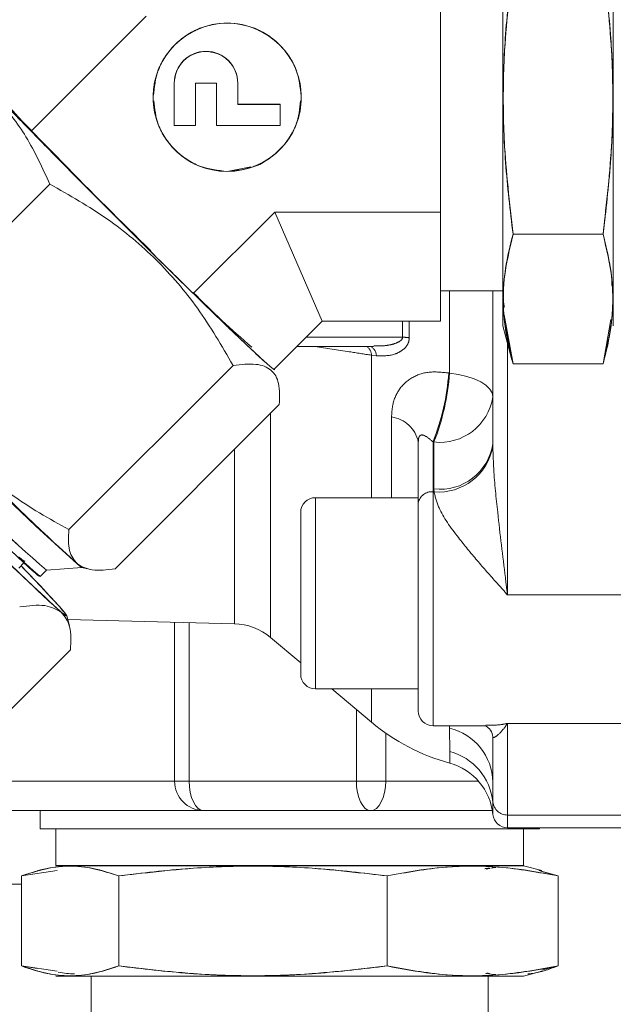
# Model space of a CAD drawing. Units: millimetres. Extents: x 7 to 835, y 2 to 581.
# Drawn here: x 406 to 416, y 382 to 399 of the extents above; entities that cross this region are included whole.
import ezdxf

# ---------------------------------------------------------------- set-up
doc = ezdxf.new("R2010")
doc.units = ezdxf.units.MM
doc.linetypes.add('PHANTOM', pattern=[12.7, 6.35, -1.27, 1.27, -1.27, 1.27, -1.27])
doc.layers.add('SLD-0', color=7, linetype='Continuous')
doc.styles.add('SLDTEXTSTYLE0', font='TXT', dxfattribs={"width": 0.605})
doc.dimstyles.new('SLDDIMSTYLE8', dxfattribs={"dimtxt": 3, "dimasz": 3, "dimexe": 0, "dimexo": 0.0625, "dimgap": 0.75, "dimtad": 0, "dimlfac": 4, "dimrnd": 1e-09, "dimzin": 12, "dimdsep": 46, "dimtxsty": 'SLDTEXTSTYLE0', "dimsah": 1, "dimcen": 0.09, "dimadec": 0, "dimazin": 0, "dimtfac": 1, "dimtdec": 3, "dimtofl": 0, "dimtmove": 0, "dimatfit": 3, "dimfxl": 0, "dimfrac": 2, "dimtolj": 1, "dimtzin": 12, "dimarcsym": 0})

# ---------------------------------------------------------------- blocks, each defined once
blk = doc.blocks.new('*D74')
at = {"layer": 'SLD-0'}
for p, q in [((384.482, 486.007), (384.482, 341.943)), ((450.395, 358.93), (450.395, 341.943)), ((384.482, 345.118), (409.549, 345.118)), ((450.395, 345.118), (425.328, 345.118))]:
    blk.add_line(p, q, dxfattribs=at)
for points in [[(384.482, 345.118), (387.482, 344.657), (387.482, 345.58)], [(450.395, 345.118), (447.395, 345.58), (447.395, 344.657)]]:
    blk.add_solid(points, dxfattribs=at)
at = {"layer": 'SLD-0', "insert": (411.137, 346.685), "char_height": 3, "attachment_point": 1, "style": 'SLDTEXTSTYLE0'}
blk.add_mtext('263.65', dxfattribs=at)

msp = doc.modelspace()

# ---------------------------------------------------------------- linework, layer by layer
at = {"color": 7, "linetype": 'Continuous', "lineweight": 15}
for p, q in [((414.320295, 401.57406), (414.320295, 393.62406)), ((416.195295, 393.62406), (416.195295, 401.57406)), ((416.195295, 393.62549), (416.195295, 401.57263)), ((413.257795, 395.560689), (413.257795, 399.456402)), ((413.257795, 397.508546), (413.257795, 399.456402)), ((408.254957, 398.885888), (406.300123, 396.931758)), ((408.732795, 397.750471), (408.732795, 397.748459)), ((408.732795, 397.028718), (408.732795, 397.748459)), ((409.092795, 397.748459), (409.092795, 397.028718)), ((409.452795, 397.748459), (409.092795, 397.748459)), ((409.452795, 397.028718), (409.452795, 397.748459)), ((409.812795, 397.748459), (409.812795, 397.750471)), ((409.812795, 397.748459), (409.812795, 397.388589)), ((413.257795, 395.560689), (413.257795, 397.508546)), ((410.532795, 397.3906), (409.812795, 397.3906)), ((409.812795, 397.388589), (410.532795, 397.388589)), ((410.532795, 397.388589), (410.532795, 397.3906)), ((410.532795, 397.388589), (410.532795, 397.028718)), ((409.092795, 397.028718), (408.732795, 397.028718)), ((410.532795, 397.028718), (409.452795, 397.028718)), ((409.632795, 396.25101), (410.035295, 396.327757)), ((406.617352, 396.034993), (403.825515, 393.244161)), ((410.439913, 395.560689), (409.055956, 394.17723)), ((411.247032, 393.703348), (410.439913, 395.560689)), ((413.257795, 395.560689), (410.439913, 395.560689)), ((413.257795, 393.703348), (413.257795, 395.560689)), ((413.257795, 394.632018), (413.257795, 395.560689)), ((416.022788, 395.183213), (414.492801, 395.183213)), ((413.257795, 393.703348), (413.257795, 394.632018)), ((416.171272, 394.312555), (416.171273, 394.417124)), ((413.257795, 394.22406), (414.320295, 394.22406)), ((414.147981, 391.621187), (414.147981, 394.22406)), ((414.344317, 393.812139), (414.492801, 392.981919)), ((411.247032, 393.703348), (410.433794, 392.890402)), ((413.257795, 393.703348), (411.247032, 393.703348)), ((416.022788, 392.981919), (416.157318, 393.734113)), ((414.320295, 393.62406), (414.474741, 393.047659)), ((410.820339, 393.276808), (412.121338, 393.276808)), ((414.492801, 392.981919), (416.022788, 392.981919)), ((416.040848, 393.047659), (416.041227, 393.049073)), ((406.940771, 390.163861), (409.732607, 392.954694)), ((410.500625, 392.661614), (410.499895, 392.664337)), ((410.517657, 392.28917), (407.72582, 389.498338)), ((412.882104, 390.614206), (412.882104, 391.657229)), ((412.882104, 390.707091), (411.132104, 390.707091)), ((412.882104, 387.08209), (412.882104, 390.614206)), ((410.882104, 387.707091), (410.882104, 390.457091)), ((406.089326, 389.511429), (406.177106, 389.599177)), ((406.450512, 389.367436), (406.558782, 389.475667)), ((406.558054, 389.475613), (407.163677, 389.520685)), ((407.162475, 389.521008), (407.255265, 389.496096)), ((406.948938, 388.530704), (406.903273, 388.701037)), ((406.919853, 388.639195), (409.7541, 388.564977)), ((410.370711, 388.331365), (410.882104, 387.902255)), ((405.812857, 386.966619), (406.967672, 388.121019)), ((411.132104, 387.457091), (412.882104, 387.457091)), ((411.412629, 387.457091), (412.086327, 386.891792)), ((413.132104, 386.83209), (414.029237, 386.83209)), ((414.147981, 385.874774), (414.147981, 386.641896)), ((414.147981, 385.874774), (414.148243, 385.777139)), ((405.188385, 385.390304), (409.230676, 385.390304)), ((406.450143, 385.390304), (406.450143, 385.077804)), ((409.230676, 385.390304), (412.073226, 385.390304)), ((412.073226, 385.390304), (414.140805, 385.390304)), ((406.450143, 385.077804), (408.023446, 385.077804)), ((406.720143, 385.077804), (406.720143, 384.455304)), ((408.023446, 385.077804), (414.940143, 385.077804)), ((414.397981, 385.099056), (416.632795, 385.099056)), ((414.670143, 384.455304), (414.670143, 385.077804)), ((414.940143, 385.077804), (414.940143, 385.099056)), ((406.720143, 384.455304), (408.193377, 384.455304)), ((408.193377, 384.452804), (406.720143, 384.452804)), ((407.338091, 384.455304), (414.052697, 384.455304)), ((408.193377, 384.455304), (414.670143, 384.455304)), ((414.670143, 384.452804), (408.193377, 384.452804)), ((414.979608, 384.369883), (414.670143, 384.452804)), ((406.740202, 384.37051), (406.133257, 384.280297)), ((406.133257, 384.280297), (406.398938, 384.324184)), ((406.133257, 384.280297), (406.133257, 382.75031)), ((406.410679, 384.369883), (406.40638, 384.368731)), ((407.788184, 382.75031), (407.788184, 384.280297)), ((412.35007, 382.75031), (412.35007, 384.280297)), ((414.09519, 384.409038), (414.033972, 384.393054)), ((414.159418, 384.425807), (414.117354, 384.414824)), ((414.117354, 384.414824), (414.202465, 384.423352)), ((414.932589, 384.374436), (415.25703, 384.280297)), ((415.25703, 384.280297), (414.979618, 384.352724)), ((415.25703, 384.280297), (415.25703, 382.75031)), ((406.133257, 384.140304), (403.57924, 384.140304)), ((406.133257, 382.75031), (406.740019, 382.660124)), ((406.398938, 382.706424), (406.133257, 382.75031)), ((406.40638, 382.661876), (406.410679, 382.660724)), ((414.670143, 382.577804), (414.979608, 382.660724)), ((414.979618, 382.677883), (415.25703, 382.75031)), ((406.720143, 382.577804), (408.193377, 382.577804)), ((407.320143, 382.577804), (407.320143, 381.515304)), ((407.338091, 382.577804), (414.052697, 382.577804)), ((408.193377, 382.577804), (414.670143, 382.577804)), ((414.070143, 381.515304), (414.070143, 382.577804))]:
    msp.add_line(p, q, dxfattribs=at)
at = {"color": 8, "linetype": 'PHANTOM', "lineweight": 0}
for p, q in [((413.412004, 392.823143), (413.412004, 394.22406)), ((412.613134, 393.433087), (412.613024, 393.703348)), ((412.727891, 393.703348), (412.727998, 393.422651)), ((410.976674, 393.433087), (412.613134, 393.433087)), ((414.397981, 393.33413), (414.397981, 389.05552)), ((412.170357, 393.116108), (412.086327, 393.12752)), ((412.086327, 390.707091), (412.086327, 393.12752)), ((413.399655, 392.825567), (413.412004, 392.823143)), ((410.370711, 392.142277), (410.370711, 388.331365)), ((412.427433, 390.707091), (412.427433, 392.079379)), ((413.132104, 391.656008), (413.132104, 390.80572)), ((413.147981, 391.653092), (413.132104, 391.656008)), ((413.147981, 390.855143), (413.147981, 391.653092)), ((409.7541, 388.564977), (409.7541, 391.525888)), ((413.132104, 390.80572), (413.132104, 386.83209)), ((413.132104, 390.80572), (413.149397, 390.80572)), ((411.132104, 390.707091), (411.132104, 387.457091)), ((416.632795, 389.05552), (414.397981, 389.05552)), ((408.738582, 388.59157), (408.738582, 385.890304)), ((408.986374, 385.890304), (408.986374, 388.585081)), ((412.086327, 386.891792), (412.086327, 387.457091)), ((411.828924, 387.107779), (411.828924, 385.890304)), ((413.412004, 386.789206), (413.412004, 386.83209)), ((413.416342, 386.393362), (413.412004, 386.789206)), ((416.382104, 386.871042), (414.397981, 386.871042)), ((414.397981, 386.871042), (414.397981, 385.315451)), ((412.326868, 385.890304), (412.326868, 386.707105)), ((413.416342, 386.195955), (413.416342, 386.393362)), ((408.738582, 385.890304), (405.370007, 385.890304)), ((408.986374, 385.890304), (408.738582, 385.890304)), ((411.828924, 385.890304), (408.986374, 385.890304)), ((412.326868, 385.890304), (411.828924, 385.890304)), ((413.905524, 385.890304), (412.326868, 385.890304)), ((416.382104, 385.315451), (414.397981, 385.315451)), ((414.397981, 385.315451), (414.397981, 385.099056))]:
    msp.add_line(p, q, dxfattribs=at)
at = {"color": 7, "linetype": 'Continuous', "lineweight": 15, "flags": 128}
for points in [[(405.021965, 398.271436), (405.173654, 398.104396), (405.387012, 397.8768), (405.656785, 397.594252), (405.97633, 397.263709), (406.337778, 396.89331), (406.73223, 396.492175), (407.149973, 396.070183), (407.58072, 395.637723), (408.013866, 395.205445), (408.438744, 394.783992), (408.844894, 394.383742), (409.222313, 394.01455), (409.56171, 393.685508), (409.854726, 393.404717), (410.094146, 393.179091), (410.274077, 393.014187), (410.390086, 392.914063), (410.439317, 392.881187), (410.436722, 392.893328)], [(406.811612, 388.762675), (406.883604, 388.705778), (406.90312, 388.701566), (406.869824, 388.750113), (406.784287, 388.850586), (406.647973, 389.001268), (406.463212, 389.19958), (406.233168, 389.442128), (406.128942, 389.55103)], [(407.162475, 389.521008), (407.148092, 389.528814), (407.082644, 389.580538)]]:
    msp.add_lwpolyline(points, dxfattribs=at)
at = {"color": 8, "linetype": 'PHANTOM', "lineweight": 0, "flags": 128}
for points in [[(414.147981, 392.419136), (414.134734, 392.48709), (414.095344, 392.553243), (414.030854, 392.615843), (413.942973, 392.673231), (413.834029, 392.723887), (413.706909, 392.76647), (413.564981, 392.79985), (413.412004, 392.823143)], [(408.986374, 385.890304), (408.991068, 385.792759), (409.00497, 385.698962), (409.027546, 385.612519), (409.057928, 385.53675), (409.094949, 385.474569), (409.137186, 385.428364), (409.183015, 385.399911), (409.230676, 385.390304)], [(412.073226, 385.390304), (412.025565, 385.399911), (411.979736, 385.428364), (411.937499, 385.474569), (411.900478, 385.53675), (411.870096, 385.612519), (411.84752, 385.698962), (411.833618, 385.792759), (411.828924, 385.890304)], [(412.073226, 385.390304), (412.122709, 385.399911), (412.170291, 385.428364), (412.214142, 385.474569), (412.252578, 385.53675), (412.284122, 385.612519), (412.307561, 385.698962), (412.321994, 385.792759), (412.326868, 385.890304)], [(414.149097, 385.537941), (414.149097, 385.382124), (414.149097, 385.325679), (414.149097, 385.325465)]]:
    msp.add_lwpolyline(points, dxfattribs=at)
at = {"color": 7, "linetype": 'Continuous', "lineweight": 15}
msp.add_circle((409.632873, 397.508861), 1.259862, dxfattribs=at)
for centre, radius, start, end in [((409.632553, 397.510768), 1.259758, 270.0110036, 180.0096093), ((409.272795, 397.750314), 0.54, 0.016588, 179.983412), ((409.272795, 397.748303), 0.54, 0.016588, 179.983412), ((469.696538, 457.908901), 87.949843, 222.97277454, 225.7580322), ((420.325686, 405.247537), 15.78576, 224.4438201, 229.3811072), ((445.410859, 431.441193), 56.757083, 224.7925469, 227.5223343), ((427.739045, 413.168644), 31.346546, 223.8478744, 228.9724207), ((424.453287, 410.138182), 27.333545, 223.8128058, 229.1063037), ((422.571733, 408.158239), 24.605405, 223.5191008, 229.4000087), ((424.344626, 410.02956), 27.333545, 223.8128058, 229.1063037), ((448.972648, 434.809395), 62.432791, 224.79254687, 227.52233435), ((411.132104, 390.457091), 0.25, 90, 180), ((409.727923, 387.56532), 1, 50, 88.5), ((411.132104, 387.707091), 0.25, 180, 270), ((413.132104, 387.08209), 0.25, 180, 270), ((414.336084, 389.572947), 3.5, 230, 254.7647224), ((413.153559, 385.2311), 1, 5.4147434, 74.7647224), ((414.397981, 385.349056), 0.25, 185.4147434, 270)]:
    msp.add_arc(centre, radius, start, end, dxfattribs=at)
at = {"color": 8, "linetype": 'PHANTOM', "lineweight": 0}
for centre, radius, start, end in [((412.615588, 392.822725), 0.610367, 79.3874194, 90.2303403), ((411.878646, 393.113796), 0.208134, 3.7806882, 51.5551116), ((411.982195, 393.110795), 0.188236, 1.6174471, 61.8769509), ((409.474634, 393.108082), 3.935175, 338.346138, 355.8830708), ((409.436804, 393.105336), 3.985204, 338.6287896, 355.939476), ((413.251275, 392.553977), 0.906788, 263.459126, 351.448314), ((412.345669, 391.535392), 0.550097, 12.7961144, 81.4521385), ((413.251275, 391.756028), 0.906788, 263.459126, 351.448314), ((413.222959, 391.743919), 0.941079, 265.5167416, 349.4948848), ((413.106284, 390.580495), 0.2267, 83.4600413, 171.4483015), ((413.190191, 385.85729), 0.95795, 1.0457524, 76.6116827), ((413.166528, 385.437821), 0.987656, 5.81813, 75.3486656), ((409.234661, 385.886382), 0.496094, 179.5470382, 269.5397604), ((414.396106, 385.563803), 0.248359, 185.977228, 270.4326648)]:
    msp.add_arc(centre, radius, start, end, dxfattribs=at)
for centre, major_axis, ratio, start_param, end_param in [((414.397981, 391.621187), (0, 1.026846), 0.243464065, 1.570796327, 1.618385549), ((414.397981, 390.855143), (1.25, 0), 0.830923832, 3.141592654, 3.189193924)]:
    msp.add_ellipse(centre, major_axis=major_axis, ratio=ratio, start_param=start_param, end_param=end_param, dxfattribs=at)
at = {"color": 7, "linetype": 'Continuous', "lineweight": 15}
msp.add_ellipse((414.397981, 386.641896), major_axis=(0.25, 0), ratio=0.223864865, start_param=3.141592654, end_param=3.189220561, dxfattribs=at)
for points, knots in [([(414.320295, 393.62549), (414.320295, 393.631879), (414.320295, 393.64504), (414.320295, 393.846247), (414.320295, 394.193727), (414.320295, 394.693524), (414.320295, 395.314969), (414.320295, 396.01725), (414.320295, 396.7521), (414.320295, 397.491859), (414.320295, 398.23526), (414.320295, 398.981561), (414.320295, 399.703532), (414.320295, 400.353078), (414.320295, 400.885472), (414.320295, 401.276579), (414.320295, 401.498534), (414.320295, 401.589255), (414.320295, 401.568398), (414.320295, 401.565722)], [0, 0, 0, 0, 0.057762768, 0.118985502, 0.182753508, 0.247874762, 0.312996016, 0.376764021, 0.437986756, 0.495749523, 0.553512291, 0.614735026, 0.678503031, 0.743624285, 0.808745539, 0.872513544, 0.933736279, 0.991499047, 1, 1, 1, 1]), ([(416.195295, 394.23114), (416.195295, 394.236279), (416.195295, 394.247803), (416.195295, 394.413326), (416.195295, 394.707567), (416.195295, 395.132142), (416.195295, 395.659725), (416.195295, 396.256017), (416.195295, 396.879942), (416.195295, 397.508039), (416.195295, 398.139234), (416.195295, 398.772864), (416.195295, 399.385947), (416.195295, 399.937106), (416.195295, 400.390413), (416.195295, 400.717886), (416.195295, 400.922462), (416.195295, 400.95638), (416.195295, 400.972846)], [0, 0, 0, 0, 0.05011294, 0.112394641, 0.177265637, 0.24351329, 0.309760942, 0.374631939, 0.43691364, 0.495675527, 0.554437413, 0.616719114, 0.681590111, 0.747837763, 0.814085416, 0.878956413, 0.941238113, 1, 1, 1, 1]), ([(414.492801, 395.183213), (414.432816, 395.711313), (414.318485, 396.717856), (414.318485, 398.265706), (414.432815, 399.272251), (414.492801, 399.800354)], [0, 0, 0, 0, 0.344118578, 0.655879449, 1, 1, 1, 1]), ([(414.492801, 399.800354), (414.444526, 399.395004), (414.3532, 398.628159), (414.314639, 397.491784), (414.3532, 396.355408), (414.444526, 395.588563), (414.492801, 395.183213)], [0, 0, 0, 0, 0.264297489, 0.5, 0.735702511, 1, 1, 1, 1]), ([(416.022788, 399.800354), (416.082774, 399.272254), (416.197104, 398.265712), (416.197105, 396.717862), (416.082774, 395.711317), (416.022788, 395.183213)], [0, 0, 0, 0, 0.344118579, 0.655879451, 1, 1, 1, 1]), ([(416.022788, 395.183213), (416.071063, 395.588563), (416.162389, 396.355408), (416.20095, 397.491784), (416.162389, 398.628159), (416.071063, 399.395004), (416.022788, 399.800354)], [0, 0, 0, 0, 0.264297489, 0.5, 0.735702511, 1, 1, 1, 1]), ([(409.632795, 396.248999), (409.474303, 396.265824), (409.230492, 396.291706), (408.937058, 396.448768), (408.735477, 396.611328), (408.571812, 396.813116), (408.419611, 397.106357), (408.342361, 397.508556), (408.419611, 397.910702), (408.571812, 398.204033), (408.735477, 398.405541), (408.937058, 398.569147), (409.230492, 398.721293), (409.632795, 398.798515), (410.035098, 398.721293), (410.328532, 398.569147), (410.530113, 398.405541), (410.693777, 398.204033), (410.845979, 397.910702), (410.923228, 397.508556), (410.845979, 397.106357), (410.693777, 396.813116), (410.530113, 396.611328), (410.328532, 396.448768), (410.035098, 396.291706), (409.791287, 396.265824), (409.632795, 396.248999)], [0, 0, 0, 0, 0.059864211, 0.092090165, 0.125, 0.157909835, 0.190135789, 0.25, 0.309864211, 0.342090165, 0.375, 0.407909835, 0.440135789, 0.5, 0.559864211, 0.592090165, 0.625, 0.657909835, 0.690135789, 0.75, 0.809864211, 0.842090165, 0.875, 0.907909835, 0.940135789, 1, 1, 1, 1]), ([(410.888845, 397.531256), (410.872588, 397.682563), (410.847171, 397.919128), (410.692858, 398.206015), (410.530361, 398.40756), (410.328468, 398.571156), (410.03513, 398.723306), (409.632795, 398.800525), (409.23046, 398.723306), (408.937121, 398.571156), (408.73523, 398.40756), (408.572726, 398.206016), (408.418285, 397.918834), (408.392847, 397.681941), (408.376563, 397.530308)], [0, 0, 0, 0, 0.115590594, 0.180722852, 0.247237309, 0.313751767, 0.378884025, 0.499876292, 0.62086856, 0.686000817, 0.752515275, 0.819029733, 0.884161991, 1, 1, 1, 1]), ([(404.287147, 398.449769), (404.554158, 398.316728), (405.073461, 398.057979), (405.723707, 397.513765), (406.246622, 396.842251), (406.491461, 396.309119), (406.617352, 396.034993)], [0, 0, 0, 0, 0.257083266, 0.499994218, 0.742907641, 1, 1, 1, 1]), ([(406.617352, 396.034994), (406.491461, 396.309119), (406.246622, 396.842251), (405.723707, 397.513765), (405.073461, 398.057979), (404.554158, 398.316728), (404.287147, 398.449769)], [0, 0, 0, 0, 0.2570923517, 0.5000057695, 0.7429167274, 1, 1, 1, 1]), ([(410.428064, 392.896604), (410.43067, 392.890415), (410.438409, 392.872038), (410.331283, 392.961537), (410.112303, 393.16058), (409.785141, 393.469923), (409.38004, 393.860354), (408.925676, 394.30378), (408.443004, 394.77917), (407.934263, 395.284069), (407.398476, 395.819684), (406.851799, 396.370347), (406.328321, 396.902111), (405.861191, 397.381432), (405.479828, 397.778052), (405.190287, 398.084659), (405.076974, 398.210396), (405.021965, 398.271436)], [0, 0, 0, 0, 0.03578294, 0.106253134, 0.178218807, 0.250184479, 0.320654673, 0.388312082, 0.452145871, 0.515979661, 0.583637069, 0.654107263, 0.726072936, 0.798038608, 0.868508802, 0.936166211, 1, 1, 1, 1]), ([(408.732795, 397.748459), (408.740047, 397.816337), (408.751244, 397.921123), (408.818471, 398.046962), (408.888236, 398.132722), (408.97417, 398.202948), (409.100012, 398.26803), (409.272794, 398.301367), (409.445533, 398.268039), (409.57138, 398.202973), (409.657291, 398.132785), (409.727094, 398.047001), (409.79434, 397.921168), (409.805541, 397.816337), (409.812795, 397.748459)], [0, 0, 0, 0, 0.119721473, 0.1848210986, 0.2499999643, 0.3150996255, 0.380278527, 0.5, 0.619721473, 0.6848210986, 0.7499999643, 0.8150996255, 0.880278527, 1, 1, 1, 1]), ([(409.042937, 398.236274), (409.053207, 398.241806), (409.122834, 398.279312), (409.262017, 398.304259), (409.380704, 398.273388), (409.433823, 398.259572)], [0, 0, 0, 0, 0.08724656, 0.59149702, 1, 1, 1, 1]), ([(408.732795, 397.750471), (408.736682, 397.819732), (408.740765, 397.892489), (408.773819, 397.955223), (408.775407, 397.958237)], [0, 0, 0, 0, 0.9519458746, 1, 1, 1, 1]), ([(409.773517, 397.951801), (409.773973, 397.950925), (409.805594, 397.890226), (409.80922, 397.81984), (409.812795, 397.750471)], [0, 0, 0, 0, 0.0144356335, 1, 1, 1, 1]), ([(408.384661, 397.44837), (408.399749, 397.311335), (408.424218, 397.089104), (408.57294, 396.815221), (408.735172, 396.613314), (408.937135, 396.450786), (409.230452, 396.293714), (409.474287, 396.267834), (409.632795, 396.25101)], [0, 0, 0, 0, 0.214218744, 0.347400144, 0.483407845, 0.619415545, 0.752596945, 1, 1, 1, 1]), ([(410.086298, 396.337482), (410.089736, 396.338118), (410.176537, 396.354168), (410.326591, 396.456819), (410.530921, 396.611684), (410.692516, 396.81564), (410.841326, 397.088703), (410.865745, 397.310798), (410.880792, 397.447655)], [0, 0, 0, 0, 0.007248159, 0.183016997, 0.362515903, 0.542014808, 0.717783647, 1, 1, 1, 1]), ([(409.732607, 392.954694), (409.54053, 393.284929), (409.166969, 393.927185), (408.446433, 394.766231), (407.59857, 395.477975), (406.950547, 395.845845), (406.617352, 396.034993)], [0, 0, 0, 0, 0.257092352, 0.500005769, 0.742916727, 1, 1, 1, 1]), ([(406.617352, 396.034993), (406.950547, 395.845845), (407.59857, 395.477975), (408.446433, 394.766231), (409.166969, 393.927185), (409.54053, 393.284929), (409.732607, 392.954694)], [0, 0, 0, 0, 0.257083266, 0.499994218, 0.742907641, 1, 1, 1, 1]), ([(414.47964, 393.048971), (414.425367, 393.278452), (414.317143, 393.736056), (414.31886, 394.451571), (414.432944, 394.931441), (414.492801, 395.183213)], [0, 0, 0, 0, 0.323483905, 0.64505308, 1, 1, 1, 1]), ([(414.492801, 395.183213), (414.444526, 394.989956), (414.3532, 394.624351), (414.314639, 394.082566), (414.3532, 393.540781), (414.444526, 393.175176), (414.492801, 392.981919)], [0, 0, 0, 0, 0.264297489, 0.5, 0.735702511, 1, 1, 1, 1]), ([(416.022788, 395.183213), (416.082644, 394.931442), (416.196728, 394.451574), (416.198447, 393.736059), (416.090222, 393.278454), (416.035949, 393.048971)], [0, 0, 0, 0, 0.354944879, 0.676514045, 1, 1, 1, 1]), ([(416.022788, 392.981919), (416.071063, 393.175176), (416.162389, 393.540781), (416.20095, 394.082566), (416.162389, 394.624351), (416.071063, 394.989956), (416.022788, 395.183213)], [0, 0, 0, 0, 0.264297489, 0.5, 0.735702511, 1, 1, 1, 1]), ([(414.344317, 393.937435), (414.333461, 394.021571), (414.321124, 394.117181), (414.328474, 394.212791), (414.329356, 394.224265)], [0, 0, 0, 0, 0.879992023, 1, 1, 1, 1]), ([(414.492801, 392.981919), (414.437175, 393.193789), (414.380029, 393.411449), (414.365362, 393.630662), (414.364971, 393.636495)], [0, 0, 0, 0, 0.9733918757, 1, 1, 1, 1]), ([(416.150268, 393.631396), (416.149989, 393.627263), (416.135329, 393.409754), (416.078519, 393.193785), (416.022788, 392.981919)], [0, 0, 0, 0, 0.019001637, 1, 1, 1, 1]), ([(409.732607, 392.954694), (409.869354, 392.969124), (410.135308, 392.997189), (410.396598, 392.893307), (410.530551, 392.662131), (410.522036, 392.415819), (410.517657, 392.28917)], [0, 0, 0, 0, 0.257083266, 0.499994218, 0.742907641, 1, 1, 1, 1]), ([(410.517657, 392.28917), (410.522036, 392.415819), (410.530551, 392.662131), (410.396598, 392.893307), (410.135308, 392.997189), (409.869354, 392.969124), (409.732607, 392.954694)], [0, 0, 0, 0, 0.257092359, 0.500005782, 0.742916734, 1, 1, 1, 1]), ([(405.132492, 391.45345), (405.401094, 391.212106), (405.953978, 390.715331), (406.605679, 390.351127), (406.94077, 390.163862)], [0, 0, 0, 0, 0.485821173, 1, 1, 1, 1]), ([(406.940771, 390.163861), (406.605679, 390.351127), (405.953978, 390.715331), (405.401094, 391.212106), (405.132492, 391.45345)], [0, 0, 0, 0, 0.514178828, 1, 1, 1, 1]), ([(404.620589, 391.106425), (404.766426, 390.962548), (405.066834, 390.666177), (405.480714, 390.262484), (405.85161, 389.904944), (406.149922, 389.622936), (406.352539, 389.438537), (406.458632, 389.35134), (406.445645, 389.376858), (406.439347, 389.389234)], [0, 0, 0, 0, 0.132235708, 0.272392283, 0.41837572, 0.567457135, 0.71653855, 0.862521987, 1, 1, 1, 1]), ([(406.811612, 388.762675), (406.728329, 388.836362), (406.558827, 388.986336), (406.059626, 389.460542), (405.422811, 390.077357), (404.915636, 390.577259), (404.666444, 390.822877)], [0, 0, 0, 0, 0.245666905, 0.5, 0.754333095, 1, 1, 1, 1]), ([(406.940771, 390.163861), (406.934504, 390.035328), (406.922316, 389.785347), (407.030221, 389.647506), (407.082644, 389.580538)], [0, 0, 0, 0, 0.514173208, 1, 1, 1, 1]), ([(407.082644, 389.580538), (407.030221, 389.647506), (406.922316, 389.785347), (406.934504, 390.035328), (406.940771, 390.163861)], [0, 0, 0, 0, 0.485826792, 1, 1, 1, 1]), ([(406.18771, 389.631805), (406.18904, 389.627719), (406.193162, 389.615058), (406.156661, 389.642829), (406.096507, 389.697618), (406.096367, 389.697745)], [0, 0, 0, 0, 0.322173687, 0.998428362, 1, 1, 1, 1]), ([(406.1283, 389.550389), (406.243947, 389.42976), (406.540174, 389.120772), (406.81307, 388.822095), (406.948874, 388.655607), (406.856834, 388.7274), (406.811612, 388.762675)], [0, 0, 0, 0, 0.177581752, 0.454870631, 0.73215951, 1, 1, 1, 1]), ([(407.082644, 389.580538), (407.159453, 389.537949), (407.317553, 389.450285), (407.587182, 389.48202), (407.72582, 389.498338)], [0, 0, 0, 0, 0.485821173, 1, 1, 1, 1]), ([(407.72582, 389.498338), (407.587182, 389.48202), (407.317553, 389.450285), (407.159453, 389.537949), (407.082644, 389.580538)], [0, 0, 0, 0, 0.514178828, 1, 1, 1, 1]), ([(406.104118, 388.853096), (406.256607, 388.871044), (406.553201, 388.905954), (406.727114, 388.809526), (406.811612, 388.762675)], [0, 0, 0, 0, 0.514136093, 1, 1, 1, 1]), ([(406.811612, 388.762675), (406.727114, 388.809526), (406.553201, 388.905954), (406.256607, 388.871044), (406.104118, 388.853096)], [0, 0, 0, 0, 0.4858639084, 1, 1, 1, 1]), ([(406.967672, 388.121019), (406.974566, 388.262398), (406.987974, 388.537377), (406.86928, 388.689005), (406.811612, 388.762675)], [0, 0, 0, 0, 0.514142221, 1, 1, 1, 1]), ([(406.811612, 388.762675), (406.86928, 388.689005), (406.987974, 388.537377), (406.974566, 388.262398), (406.967672, 388.121019)], [0, 0, 0, 0, 0.485857777, 1, 1, 1, 1]), ([(414.016589, 386.831351), (414.020806, 386.830792), (414.029911, 386.829583), (414.117263, 386.767513), (414.148724, 386.668085), (414.147617, 386.647447), (414.147529, 386.645801)], [0, 0, 0, 0, 0.292243578, 0.631004396, 0.970576245, 1, 1, 1, 1]), ([(406.472718, 385.390304), (406.4685, 385.390304), (406.455966, 385.390304), (406.629128, 385.390304), (406.966709, 385.390304), (407.434651, 385.390304), (407.831023, 385.390304), (408.023446, 385.390304)], [0, 0, 0, 0, 0.1175556192, 0.3493899707, 0.5764067015, 0.7943621638, 1, 1, 1, 1]), ([(408.023446, 385.390304), (408.231704, 385.390304), (408.591186, 385.390304), (409.010521, 385.390304), (409.186924, 385.390304)], [0, 0, 0, 0, 0.57932803, 1, 1, 1, 1]), ([(408.023446, 385.077804), (407.831023, 385.077804), (407.434651, 385.077804), (406.966709, 385.077804), (406.629128, 385.077804), (406.455966, 385.077804), (406.4685, 385.077804), (406.472718, 385.077804)], [0, 0, 0, 0, 0.2056378343, 0.4235932947, 0.6506100235, 0.8824443729, 1, 1, 1, 1]), ([(414.359737, 385.077804), (414.244082, 385.077804), (413.992132, 385.077804), (413.45511, 385.077804), (412.783256, 385.077804), (411.997337, 385.077804), (411.141868, 385.077804), (410.266743, 385.077804), (409.429077, 385.077804), (408.665616, 385.077804), (408.233312, 385.077804), (408.023446, 385.077804)], [0, 0, 0, 0, 0.089975275, 0.196007745, 0.308391519, 0.42544753, 0.544987638, 0.664527745, 0.781583756, 0.89396753, 1, 1, 1, 1]), ([(406.133257, 384.280297), (406.322549, 384.340283), (406.683333, 384.454613), (407.238131, 384.454614), (407.5989, 384.340283), (407.788184, 384.280297)], [0, 0, 0, 0, 0.344118579, 0.655879451, 1, 1, 1, 1]), ([(407.788184, 384.280297), (407.642894, 384.328572), (407.368033, 384.419898), (406.960721, 384.458459), (406.553408, 384.419898), (406.278547, 384.328572), (406.133257, 384.280297)], [0, 0, 0, 0, 0.264297489, 0.5, 0.735702511, 1, 1, 1, 1]), ([(408.193377, 384.455304), (408.013193, 384.455304), (407.642032, 384.455304), (407.203853, 384.455304), (406.887744, 384.455304), (406.725595, 384.455304), (406.737333, 384.455304), (406.741282, 384.455304)], [0, 0, 0, 0, 0.205637834, 0.423593295, 0.650610023, 0.882444373, 1, 1, 1, 1]), ([(406.741282, 384.452804), (406.737333, 384.452804), (406.725595, 384.452804), (406.887744, 384.452804), (407.203853, 384.452804), (407.642032, 384.452804), (408.013193, 384.452804), (408.193377, 384.452804)], [0, 0, 0, 0, 0.117555619, 0.349389971, 0.576406701, 0.794362164, 1, 1, 1, 1]), ([(407.788184, 384.280297), (408.309965, 384.340283), (409.304463, 384.454613), (410.833789, 384.454614), (411.828288, 384.340283), (412.35007, 384.280297)], [0, 0, 0, 0, 0.344118579, 0.655879451, 1, 1, 1, 1]), ([(412.35007, 384.280297), (411.949571, 384.328572), (411.191904, 384.419898), (410.069127, 384.458459), (408.946351, 384.419898), (408.188683, 384.328572), (407.788184, 384.280297)], [0, 0, 0, 0, 0.264297489, 0.5, 0.735702511, 1, 1, 1, 1]), ([(414.649005, 384.455304), (414.6532, 384.455304), (414.665728, 384.455304), (414.510966, 384.455304), (414.216711, 384.455304), (413.801069, 384.455304), (413.281718, 384.455304), (412.649825, 384.455304), (411.914684, 384.455304), (411.113408, 384.455304), (410.294003, 384.455304), (409.509601, 384.455304), (408.794703, 384.455304), (408.389895, 384.455304), (408.193377, 384.455304)], [0, 0, 0, 0, 0.045173428, 0.134911253, 0.221067233, 0.302354159, 0.383641084, 0.469797065, 0.559534889, 0.651177079, 0.742819269, 0.832557094, 0.918713075, 1, 1, 1, 1]), ([(408.193377, 384.452804), (408.389895, 384.452804), (408.794703, 384.452804), (409.509601, 384.452804), (410.294003, 384.452804), (411.113408, 384.452804), (411.914684, 384.452804), (412.649825, 384.452804), (413.281718, 384.452804), (413.801069, 384.452804), (414.216711, 384.452804), (414.510966, 384.452804), (414.665728, 384.452804), (414.6532, 384.452804), (414.649005, 384.452804)], [0, 0, 0, 0, 0.081286925, 0.167442905, 0.25718073, 0.348822919, 0.440465109, 0.530202933, 0.616358913, 0.697645839, 0.778932764, 0.865088744, 0.954826568, 1, 1, 1, 1]), ([(412.35007, 384.280297), (412.682559, 384.340283), (413.316273, 384.454613), (414.290802, 384.454614), (414.924531, 384.340283), (415.257029, 384.280297)], [0, 0, 0, 0, 0.344118579, 0.655879451, 1, 1, 1, 1]), ([(415.25703, 384.280297), (415.00182, 384.328572), (414.519014, 384.419898), (413.80355, 384.458459), (413.088086, 384.419898), (412.605279, 384.328572), (412.35007, 384.280297)], [0, 0, 0, 0, 0.2642974888, 0.5, 0.7357025112, 1, 1, 1, 1]), ([(414.015083, 384.400126), (414.02289, 384.402624), (414.047845, 384.41061), (414.072977, 384.411498), (414.090247, 384.412109)], [0, 0, 0, 0, 0.3128232912, 1, 1, 1, 1]), ([(407.788184, 382.75031), (407.598901, 382.690325), (407.238133, 382.575994), (406.683336, 382.575994), (406.32255, 382.690324), (406.133257, 382.75031)], [0, 0, 0, 0, 0.344118579, 0.655879451, 1, 1, 1, 1]), ([(406.133257, 382.75031), (406.278547, 382.702035), (406.553408, 382.610709), (406.960721, 382.572148), (407.368033, 382.610709), (407.642894, 382.702035), (407.788184, 382.75031)], [0, 0, 0, 0, 0.264297489, 0.5, 0.735702511, 1, 1, 1, 1]), ([(407.038358, 382.615781), (406.992133, 382.617185), (406.898931, 382.620016), (406.806388, 382.63784), (406.759743, 382.646824)], [0, 0, 0, 0, 0.495964166, 1, 1, 1, 1]), ([(412.35007, 382.75031), (411.828291, 382.690325), (410.833795, 382.575994), (409.30447, 382.575994), (408.309968, 382.690324), (407.788184, 382.75031)], [0, 0, 0, 0, 0.344118579, 0.655879451, 1, 1, 1, 1]), ([(407.788184, 382.75031), (408.188683, 382.702035), (408.946351, 382.610709), (410.069127, 382.572148), (411.191904, 382.610709), (411.949571, 382.702035), (412.35007, 382.75031)], [0, 0, 0, 0, 0.264297489, 0.5, 0.735702511, 1, 1, 1, 1]), ([(415.25703, 382.75031), (414.924533, 382.690325), (414.290806, 382.575994), (413.316277, 382.575994), (412.682561, 382.690324), (412.35007, 382.75031)], [0, 0, 0, 0, 0.3441185794, 0.6558794506, 1, 1, 1, 1]), ([(412.35007, 382.75031), (412.605279, 382.702035), (413.088086, 382.610709), (413.80355, 382.572148), (414.519014, 382.610709), (415.00182, 382.702035), (415.25703, 382.75031)], [0, 0, 0, 0, 0.264297489, 0.5, 0.735702511, 1, 1, 1, 1]), ([(414.202465, 382.607256), (414.147695, 382.607872), (414.089611, 382.608525), (414.031937, 382.625574), (414.028646, 382.626547)], [0, 0, 0, 0, 0.942937574, 1, 1, 1, 1]), ([(414.056203, 382.631749), (414.094339, 382.617863), (414.14296, 382.600159), (414.191902, 382.601531), (414.202456, 382.601826)], [0, 0, 0, 0, 0.784357698, 1, 1, 1, 1]), ([(415.25703, 382.75031), (415.111849, 382.696419), (414.940557, 382.632835), (414.768045, 382.618036), (414.741747, 382.61578)], [0, 0, 0, 0, 0.847559156, 1, 1, 1, 1]), ([(408.193377, 382.577804), (408.012947, 382.577804), (407.641279, 382.577804), (407.207134, 382.577804), (406.876454, 382.577804), (406.788494, 382.577804), (406.744378, 382.577804)], [0, 0, 0, 0, 0.2339370355, 0.4818868082, 0.7401448312, 1, 1, 1, 1]), ([(414.649005, 382.577804), (414.6532, 382.577804), (414.665728, 382.577804), (414.510966, 382.577804), (414.216711, 382.577804), (413.801069, 382.577804), (413.281718, 382.577804), (412.649825, 382.577804), (411.914684, 382.577804), (411.113408, 382.577804), (410.294003, 382.577804), (409.509601, 382.577804), (408.794703, 382.577804), (408.389895, 382.577804), (408.193377, 382.577804)], [0, 0, 0, 0, 0.045173428, 0.134911253, 0.221067233, 0.302354159, 0.383641084, 0.469797065, 0.559534889, 0.651177079, 0.742819269, 0.832557094, 0.918713075, 1, 1, 1, 1])]:
    msp.add_open_spline(points, degree=3, knots=knots, dxfattribs=at)
at = {"color": 8, "linetype": 'PHANTOM', "lineweight": 0}
for points, knots in [([(412.122893, 393.284792), (412.197665, 393.283962), (412.31341, 393.282678), (412.461888, 393.316444), (412.55153, 393.349729), (412.599288, 393.389758), (412.612025, 393.416682), (412.612843, 393.42878), (412.613134, 393.433087)], [0, 0, 0, 0, 0.407820917, 0.631296145, 0.835216258, 0.93326143, 0.97624537, 1, 1, 1, 1]), ([(412.727998, 393.422651), (412.725992, 393.400006), (412.721484, 393.349097), (412.676418, 393.266951), (412.592651, 393.194621), (412.421055, 393.113146), (412.275191, 393.11487), (412.170357, 393.116108)], [0, 0, 0, 0, 0.084456501, 0.189863017, 0.370100697, 0.547286843, 1, 1, 1, 1]), ([(412.086327, 393.12752), (411.960364, 393.146935), (411.639197, 393.196437), (411.319096, 393.246425), (411.12454, 393.276808)], [0, 0, 0, 0, 0.392202561, 1, 1, 1, 1]), ([(412.427433, 392.079379), (412.430774, 392.141546), (412.439763, 392.308821), (412.538549, 392.551861), (412.752404, 392.754861), (413.054369, 392.861998), (413.285786, 392.837581), (413.399655, 392.825567)], [0, 0, 0, 0, 0.129769786, 0.349176742, 0.574122542, 0.790445896, 1, 1, 1, 1]), ([(413.132104, 391.656008), (413.084796, 391.695926), (413.014716, 391.755057), (412.943698, 391.77745), (412.911887, 391.764918), (412.896511, 391.745182), (412.887579, 391.719975), (412.882799, 391.689427), (412.882345, 391.668377), (412.882104, 391.657229)], [0, 0, 0, 0, 0.457027418, 0.677007413, 0.769533881, 0.827872175, 0.88656105, 0.939920474, 1, 1, 1, 1]), ([(414.148264, 391.572339), (414.152871, 391.443925), (414.166107, 391.074985), (414.242848, 390.332296), (414.327524, 389.622893), (414.385602, 389.155317), (414.397745, 389.057427), (414.397981, 389.05552)], [0, 0, 0, 0, 0.154636828, 0.444280811, 0.8836412, 0.997734031, 1, 1, 1, 1]), ([(414.397981, 389.05552), (414.396922, 389.056703), (414.336219, 389.124462), (414.162212, 389.318925), (413.876032, 389.642734), (413.52709, 390.068806), (413.23241, 390.472752), (413.1715, 390.717064), (413.149396, 390.80572)], [0, 0, 0, 0, 0.00199899, 0.114553849, 0.328623405, 0.547240822, 0.835701406, 1, 1, 1, 1]), ([(414.029237, 386.838989), (414.116691, 386.839502), (414.237497, 386.840212), (414.361884, 386.863601), (414.396922, 386.870823), (414.397981, 386.871042)], [0, 0, 0, 0, 0.717735071, 0.99146664, 1, 1, 1, 1]), ([(414.397981, 386.871042), (414.397745, 386.870689), (414.390737, 386.860227), (414.336443, 386.781497), (414.253236, 386.6856), (414.169363, 386.625614), (414.153942, 386.635567), (414.148265, 386.639231)], [0, 0, 0, 0, 0.0022660552, 0.0671589663, 0.5197817385, 0.8232139171, 1, 1, 1, 1]), ([(414.148243, 385.777139), (414.148249, 385.774939), (414.148467, 385.692309), (414.149091, 385.613973), (414.149097, 385.540196), (414.149097, 385.537941)], [0, 0, 0, 0, 0.025825733, 0.970223876, 1, 1, 1, 1])]:
    msp.add_open_spline(points, degree=3, knots=knots, dxfattribs=at)

# ---------------------------------------------------------------- dimensions: what is measured, and where the dimension line sits
at = {"layer": 'SLD-0'}
dim = msp.add_linear_dim(base=(450.395003, 345.118366), p1=(384.482003, 487.276629), p2=(450.395003, 360.200058), angle=0, dimstyle='SLDDIMSTYLE8', dxfattribs=at)
dim.commit()
dim.dimension.update_dxf_attribs({"geometry": '*D74', "text_midpoint": (417.438503, 345.118366), "dimtype": 160})

doc.saveas('drawing.dxf')
